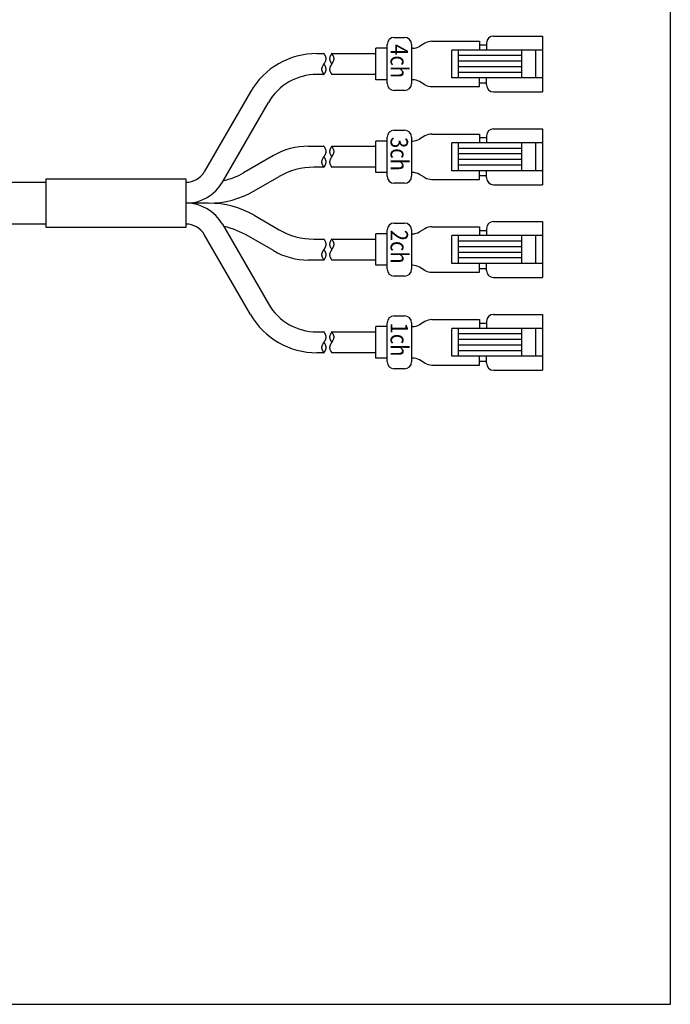
# Model space of a CAD drawing. Extents: x 10 to 286, y 6 to 402.
# Drawn here: x 193 to 286, y 17 to 158 of the extents above; entities that cross this region are included whole.
import ezdxf

# ---------------------------------------------------------------- set-up
doc = ezdxf.new("R2010")
doc.units = 0
doc.header["$LTSCALE"] = 0.25
doc.layers.get('0').update_dxf_attribs({"linetype": 'CONTINUOUS'})
doc.layers.add('1', color=7, linetype='CONTINUOUS')
doc.layers.add('6', color=1, linetype='CONTINUOUS')
doc.styles.get("Standard").update_dxf_attribs({"font": 'txt', "bigfont": 'bigfont'})

# ---------------------------------------------------------------- blocks, each defined once
blk = doc.blocks.new('*G16')
at = {"layer": '1', "color": 7, "linetype": 'CONTINUOUS'}
for p, q in [((286.09, 16.73), (286.09, 401.73)), ((10.09, 16.73), (286.09, 16.73))]:
    blk.add_line(p, q, dxfattribs=at)

msp = doc.modelspace()

# ---------------------------------------------------------------- linework, layer by layer
at = {"layer": '6', "color": 1, "linetype": 'CONTINUOUS'}
for p, q in [((246.534, 155.209), (248.034, 155.209)), ((260.774, 155.409), (267.774, 155.409)), ((267.774, 155.409), (267.774, 147.409)), ((245.534, 148.609), (245.534, 154.209)), ((249.034, 154.209), (249.034, 148.609)), ((250.947, 154.393), (250.149, 153.934)), ((251.943, 154.659), (258.774, 154.659)), ((258.774, 154.659), (258.774, 153.409)), ((258.774, 154.159), (259.774, 154.159)), ((259.774, 154.409), (259.774, 153.409)), ((235.471, 152.909), (236.489, 152.909)), ((237.593, 152.909), (243.922, 152.909)), ((245.534, 153.659), (243.922, 153.659)), ((243.922, 149.159), (243.922, 153.659)), ((249.153, 153.659), (249.034, 153.659)), ((267.774, 153.409), (254.774, 153.409)), ((254.774, 149.409), (254.774, 153.409)), ((255.774, 149.409), (255.774, 153.409)), ((264.774, 152.609), (255.774, 152.609)), ((264.774, 153.409), (264.774, 149.409)), ((266.774, 153.409), (266.774, 149.409)), ((264.774, 151.809), (255.774, 151.809)), ((264.774, 151.009), (255.774, 151.009)), ((236.489, 149.909), (235.471, 149.909)), ((243.922, 149.909), (237.593, 149.909)), ((264.774, 150.209), (255.774, 150.209)), ((245.534, 149.159), (243.922, 149.159)), ((249.153, 149.159), (249.034, 149.159)), ((250.947, 148.426), (250.149, 148.884)), ((251.943, 148.16), (258.774, 148.16)), ((267.774, 149.409), (254.774, 149.409)), ((258.774, 148.16), (258.774, 149.409)), ((259.774, 148.659), (258.774, 148.659)), ((259.774, 148.409), (259.774, 149.409)), ((225.945, 147.409), (219.343, 135.976)), ((248.034, 147.609), (246.534, 147.609)), ((260.774, 147.409), (267.774, 147.409)), ((221.941, 134.476), (228.543, 145.909)), ((246.534, 141.92), (248.034, 141.92)), ((250.947, 141.103), (250.149, 140.645)), ((251.943, 141.37), (258.774, 141.37)), ((258.774, 141.37), (258.774, 140.12)), ((259.774, 141.12), (259.774, 140.12)), ((260.774, 142.12), (267.774, 142.12)), ((267.774, 142.12), (267.774, 134.12)), ((234.242, 139.62), (236.489, 139.62)), ((237.593, 139.62), (243.922, 139.62)), ((245.534, 140.37), (243.922, 140.37)), ((243.922, 135.87), (243.922, 140.37)), ((245.534, 135.32), (245.534, 140.92)), ((249.034, 140.92), (249.034, 135.32)), ((249.153, 140.37), (249.034, 140.37)), ((267.774, 140.12), (254.774, 140.12)), ((254.774, 136.12), (254.774, 140.12)), ((255.774, 136.12), (255.774, 140.12)), ((258.774, 140.87), (259.774, 140.87)), ((264.774, 140.12), (264.774, 136.12)), ((266.774, 140.12), (266.774, 136.12)), ((229.242, 138.28), (224.972, 135.815)), ((264.774, 139.32), (255.774, 139.32)), ((264.774, 138.52), (255.774, 138.52)), ((264.774, 137.72), (255.774, 137.72)), ((264.774, 136.92), (255.774, 136.92)), ((236.489, 136.62), (235.046, 136.62)), ((243.922, 136.62), (237.593, 136.62)), ((245.534, 135.87), (243.922, 135.87)), ((249.153, 135.87), (249.034, 135.87)), ((250.947, 135.137), (250.149, 135.595)), ((267.774, 136.12), (254.774, 136.12)), ((258.774, 134.871), (258.774, 136.12)), ((259.774, 135.12), (259.774, 136.12)), ((196.698, 134.426), (180.561, 134.426)), ((196.698, 134.976), (216.698, 134.976)), ((196.698, 127.976), (196.698, 134.976)), ((216.698, 134.976), (216.698, 127.976)), ((216.698, 134.476), (216.745, 134.476)), ((226.472, 133.217), (230.046, 135.28)), ((248.034, 134.32), (246.534, 134.32)), ((251.943, 134.87), (258.774, 134.871)), ((259.774, 135.37), (258.774, 135.37)), ((260.774, 134.12), (267.774, 134.12)), ((219.972, 131.476), (216.698, 131.476)), ((219.972, 131.476), (216.698, 131.476)), ((180.561, 128.526), (196.698, 128.526)), ((216.745, 128.476), (216.698, 128.476)), ((221.941, 128.476), (228.543, 117.042)), ((226.472, 129.734), (230.046, 127.671)), ((246.534, 128.631), (248.034, 128.631)), ((260.774, 128.831), (267.774, 128.831)), ((267.774, 128.831), (267.774, 120.831)), ((216.698, 127.976), (196.698, 127.976)), ((225.945, 115.542), (219.343, 126.976)), ((245.534, 127.081), (243.922, 127.081)), ((243.922, 122.581), (243.922, 127.081)), ((245.534, 122.031), (245.534, 127.631)), ((249.034, 127.631), (249.034, 122.031)), ((249.153, 127.081), (249.034, 127.081)), ((250.947, 127.814), (250.149, 127.356)), ((251.943, 128.081), (258.774, 128.081)), ((258.774, 128.081), (258.774, 126.831)), ((258.774, 127.581), (259.774, 127.581)), ((259.774, 127.831), (259.774, 126.831)), ((229.242, 124.671), (225.668, 126.734)), ((235.046, 126.331), (236.489, 126.331)), ((237.593, 126.331), (243.922, 126.331)), ((267.774, 126.831), (254.774, 126.831)), ((254.774, 122.831), (254.774, 126.831)), ((255.774, 122.831), (255.774, 126.831)), ((264.774, 126.031), (255.774, 126.031)), ((264.774, 126.831), (264.774, 122.831)), ((266.774, 126.831), (266.774, 122.831)), ((264.774, 125.231), (255.774, 125.231)), ((264.774, 124.431), (255.774, 124.431)), ((236.489, 123.331), (234.242, 123.331)), ((243.922, 123.331), (237.593, 123.331)), ((267.774, 122.831), (254.774, 122.831)), ((264.774, 123.631), (255.774, 123.631)), ((258.774, 121.581), (258.774, 122.831)), ((259.774, 121.831), (259.774, 122.831)), ((245.534, 122.581), (243.922, 122.581)), ((249.153, 122.581), (249.034, 122.581)), ((250.947, 121.848), (250.149, 122.306)), ((251.943, 121.581), (258.774, 121.581)), ((259.774, 122.081), (258.774, 122.081)), ((248.034, 121.031), (246.534, 121.031)), ((260.774, 120.831), (267.774, 120.831)), ((245.534, 108.742), (245.534, 114.342)), ((246.534, 115.342), (248.034, 115.342)), ((249.034, 114.342), (249.034, 108.742)), ((250.947, 114.525), (250.149, 114.067)), ((251.943, 114.792), (258.774, 114.791)), ((258.774, 114.791), (258.774, 113.542)), ((258.774, 114.292), (259.774, 114.292)), ((259.774, 114.542), (259.774, 113.542)), ((260.774, 115.542), (267.774, 115.542)), ((267.774, 115.542), (267.774, 107.542)), ((235.471, 113.042), (236.489, 113.042)), ((237.593, 113.042), (243.922, 113.042)), ((245.534, 113.792), (243.922, 113.792)), ((243.922, 109.292), (243.922, 113.792)), ((249.153, 113.792), (249.034, 113.792)), ((267.774, 113.542), (254.774, 113.542)), ((254.774, 109.542), (254.774, 113.542)), ((255.774, 109.542), (255.774, 113.542)), ((264.774, 113.542), (264.774, 109.542)), ((266.774, 113.542), (266.774, 109.542)), ((264.774, 112.742), (255.774, 112.742)), ((264.774, 111.942), (255.774, 111.942)), ((236.489, 110.042), (235.471, 110.042)), ((243.922, 110.042), (237.593, 110.042)), ((264.774, 111.142), (255.774, 111.142)), ((264.774, 110.342), (255.774, 110.342)), ((245.534, 109.292), (243.922, 109.292)), ((249.153, 109.292), (249.034, 109.292)), ((250.947, 108.558), (250.149, 109.017)), ((267.774, 109.542), (254.774, 109.542)), ((258.774, 108.292), (258.774, 109.542)), ((259.774, 108.792), (258.774, 108.792)), ((259.774, 108.542), (259.774, 109.542)), ((248.034, 107.742), (246.534, 107.742)), ((251.943, 108.292), (258.774, 108.292)), ((260.774, 107.542), (267.774, 107.542))]:
    msp.add_line(p, q, dxfattribs=at)
for points in [[(236.489, 149.909), (236.486, 149.915), (236.477, 149.93), (236.462, 149.955), (236.442, 149.988), (236.417, 150.03), (236.389, 150.079), (236.358, 150.134), (236.327, 150.192), (236.297, 150.253), (236.269, 150.315), (236.245, 150.376), (236.225, 150.435), (236.21, 150.489), (236.2, 150.538), (236.194, 150.58), (236.191, 150.614), (236.189, 150.639), (236.189, 150.654), (236.189, 150.659), (236.189, 150.665), (236.189, 150.68), (236.191, 150.705), (236.194, 150.738), (236.2, 150.78), (236.21, 150.829), (236.225, 150.884), (236.245, 150.942), (236.269, 151.003), (236.297, 151.065), (236.327, 151.126), (236.358, 151.185), (236.389, 151.239), (236.417, 151.288), (236.442, 151.33), (236.462, 151.364), (236.477, 151.389), (236.486, 151.404), (236.489, 151.409), (236.492, 151.415), (236.501, 151.43), (236.516, 151.455), (236.536, 151.488), (236.561, 151.53), (236.589, 151.579), (236.62, 151.634), (236.651, 151.692), (236.681, 151.753), (236.709, 151.815), (236.733, 151.876), (236.753, 151.935), (236.768, 151.989), (236.778, 152.038), (236.784, 152.08), (236.787, 152.114), (236.789, 152.139), (236.789, 152.154), (236.789, 152.159), (236.789, 152.165), (236.789, 152.18), (236.787, 152.205), (236.784, 152.238), (236.778, 152.28), (236.768, 152.329), (236.753, 152.384), (236.733, 152.442), (236.709, 152.503), (236.681, 152.565), (236.651, 152.626), (236.62, 152.685), (236.589, 152.739), (236.561, 152.788), (236.536, 152.83), (236.516, 152.864), (236.501, 152.889), (236.492, 152.904), (236.489, 152.909)], [(237.593, 152.909), (237.596, 152.904), (237.605, 152.889), (237.62, 152.864), (237.64, 152.83), (237.665, 152.788), (237.693, 152.739), (237.724, 152.685), (237.755, 152.626), (237.785, 152.565), (237.813, 152.503), (237.837, 152.442), (237.857, 152.384), (237.872, 152.329), (237.882, 152.28), (237.888, 152.238), (237.892, 152.205), (237.893, 152.18), (237.893, 152.165), (237.893, 152.159), (237.893, 152.154), (237.893, 152.139), (237.892, 152.114), (237.888, 152.08), (237.882, 152.038), (237.872, 151.989), (237.857, 151.935), (237.837, 151.876), (237.813, 151.815), (237.785, 151.753), (237.755, 151.692), (237.724, 151.634), (237.693, 151.579), (237.665, 151.53), (237.64, 151.488), (237.62, 151.455), (237.605, 151.43), (237.596, 151.415), (237.593, 151.409), (237.59, 151.404), (237.581, 151.389), (237.566, 151.364), (237.546, 151.33), (237.521, 151.288), (237.493, 151.239), (237.463, 151.185), (237.431, 151.126), (237.401, 151.065), (237.373, 151.003), (237.349, 150.942), (237.329, 150.884), (237.314, 150.829), (237.304, 150.78), (237.298, 150.738), (237.295, 150.705), (237.293, 150.68), (237.293, 150.665), (237.293, 150.659), (237.293, 150.654), (237.293, 150.639), (237.295, 150.614), (237.298, 150.58), (237.304, 150.538), (237.314, 150.489), (237.329, 150.435), (237.349, 150.376), (237.373, 150.315), (237.401, 150.253), (237.431, 150.192), (237.463, 150.134), (237.493, 150.079), (237.521, 150.03), (237.546, 149.988), (237.566, 149.955), (237.581, 149.93), (237.59, 149.915), (237.593, 149.909)], [(237.593, 152.909), (237.59, 152.904), (237.581, 152.889), (237.566, 152.864), (237.546, 152.83), (237.521, 152.788), (237.493, 152.739), (237.463, 152.685), (237.431, 152.626), (237.401, 152.565), (237.373, 152.503), (237.349, 152.442), (237.329, 152.384), (237.314, 152.329), (237.304, 152.28), (237.298, 152.238), (237.295, 152.205), (237.293, 152.18), (237.293, 152.165), (237.293, 152.159), (237.293, 152.154), (237.293, 152.139), (237.295, 152.114), (237.298, 152.08), (237.304, 152.038), (237.314, 151.989), (237.329, 151.935), (237.349, 151.876), (237.373, 151.815), (237.401, 151.753), (237.431, 151.692), (237.463, 151.634), (237.493, 151.579), (237.521, 151.53), (237.546, 151.488), (237.566, 151.455), (237.581, 151.43), (237.59, 151.415), (237.593, 151.409)], [(236.489, 149.909), (236.492, 149.915), (236.501, 149.93), (236.516, 149.955), (236.536, 149.988), (236.561, 150.03), (236.589, 150.079), (236.62, 150.134), (236.651, 150.192), (236.681, 150.253), (236.709, 150.315), (236.733, 150.376), (236.753, 150.435), (236.768, 150.489), (236.778, 150.538), (236.784, 150.58), (236.787, 150.614), (236.789, 150.639), (236.789, 150.654), (236.789, 150.659), (236.789, 150.665), (236.789, 150.68), (236.787, 150.705), (236.784, 150.738), (236.778, 150.78), (236.768, 150.829), (236.753, 150.884), (236.733, 150.942), (236.709, 151.003), (236.681, 151.065), (236.651, 151.126), (236.62, 151.185), (236.589, 151.239), (236.561, 151.288), (236.536, 151.33), (236.516, 151.364), (236.501, 151.389), (236.492, 151.404), (236.489, 151.409)], [(236.489, 136.62), (236.486, 136.625), (236.477, 136.641), (236.462, 136.665), (236.442, 136.699), (236.417, 136.741), (236.389, 136.79), (236.358, 136.845), (236.327, 136.903), (236.297, 136.964), (236.269, 137.026), (236.245, 137.087), (236.225, 137.146), (236.21, 137.2), (236.2, 137.249), (236.194, 137.291), (236.191, 137.325), (236.189, 137.35), (236.189, 137.365), (236.189, 137.37), (236.189, 137.375), (236.189, 137.391), (236.191, 137.415), (236.194, 137.449), (236.2, 137.491), (236.21, 137.54), (236.225, 137.595), (236.245, 137.653), (236.269, 137.714), (236.297, 137.776), (236.327, 137.837), (236.358, 137.896), (236.389, 137.95), (236.417, 137.999), (236.442, 138.041), (236.462, 138.075), (236.477, 138.1), (236.486, 138.115), (236.489, 138.12), (236.492, 138.125), (236.501, 138.141), (236.516, 138.165), (236.536, 138.199), (236.561, 138.241), (236.589, 138.29), (236.62, 138.345), (236.651, 138.403), (236.681, 138.464), (236.709, 138.526), (236.733, 138.587), (236.753, 138.646), (236.768, 138.7), (236.778, 138.749), (236.784, 138.791), (236.787, 138.825), (236.789, 138.85), (236.789, 138.865), (236.789, 138.87), (236.789, 138.875), (236.789, 138.891), (236.787, 138.915), (236.784, 138.949), (236.778, 138.991), (236.768, 139.04), (236.753, 139.095), (236.733, 139.153), (236.709, 139.214), (236.681, 139.276), (236.651, 139.337), (236.62, 139.396), (236.589, 139.45), (236.561, 139.499), (236.536, 139.541), (236.516, 139.575), (236.501, 139.6), (236.492, 139.615), (236.489, 139.62)], [(237.593, 139.62), (237.596, 139.615), (237.605, 139.6), (237.62, 139.575), (237.64, 139.541), (237.665, 139.499), (237.693, 139.45), (237.724, 139.396), (237.755, 139.337), (237.785, 139.276), (237.813, 139.214), (237.837, 139.153), (237.857, 139.095), (237.872, 139.04), (237.882, 138.991), (237.888, 138.949), (237.892, 138.915), (237.893, 138.891), (237.893, 138.875), (237.893, 138.87), (237.893, 138.865), (237.893, 138.85), (237.892, 138.825), (237.888, 138.791), (237.882, 138.749), (237.872, 138.7), (237.857, 138.646), (237.837, 138.587), (237.813, 138.526), (237.785, 138.464), (237.755, 138.403), (237.724, 138.345), (237.693, 138.29), (237.665, 138.241), (237.64, 138.199), (237.62, 138.165), (237.605, 138.141), (237.596, 138.125), (237.593, 138.12), (237.59, 138.115), (237.581, 138.1), (237.566, 138.075), (237.546, 138.041), (237.521, 137.999), (237.493, 137.95), (237.463, 137.896), (237.431, 137.837), (237.401, 137.776), (237.373, 137.714), (237.349, 137.653), (237.329, 137.595), (237.314, 137.54), (237.304, 137.491), (237.298, 137.449), (237.295, 137.415), (237.293, 137.391), (237.293, 137.375), (237.293, 137.37), (237.293, 137.365), (237.293, 137.35), (237.295, 137.325), (237.298, 137.291), (237.304, 137.249), (237.314, 137.2), (237.329, 137.146), (237.349, 137.087), (237.373, 137.026), (237.401, 136.964), (237.431, 136.903), (237.463, 136.845), (237.493, 136.79), (237.521, 136.741), (237.546, 136.699), (237.566, 136.665), (237.581, 136.641), (237.59, 136.625), (237.593, 136.62)], [(237.593, 139.62), (237.59, 139.615), (237.581, 139.6), (237.566, 139.575), (237.546, 139.541), (237.521, 139.499), (237.493, 139.45), (237.463, 139.396), (237.431, 139.337), (237.401, 139.276), (237.373, 139.214), (237.349, 139.153), (237.329, 139.095), (237.314, 139.04), (237.304, 138.991), (237.298, 138.949), (237.295, 138.915), (237.293, 138.891), (237.293, 138.875), (237.293, 138.87), (237.293, 138.865), (237.293, 138.85), (237.295, 138.825), (237.298, 138.791), (237.304, 138.749), (237.314, 138.7), (237.329, 138.646), (237.349, 138.587), (237.373, 138.526), (237.401, 138.464), (237.431, 138.403), (237.463, 138.345), (237.493, 138.29), (237.521, 138.241), (237.546, 138.199), (237.566, 138.165), (237.581, 138.141), (237.59, 138.125), (237.593, 138.12)], [(236.489, 136.62), (236.492, 136.625), (236.501, 136.641), (236.516, 136.665), (236.536, 136.699), (236.561, 136.741), (236.589, 136.79), (236.62, 136.845), (236.651, 136.903), (236.681, 136.964), (236.709, 137.026), (236.733, 137.087), (236.753, 137.146), (236.768, 137.2), (236.778, 137.249), (236.784, 137.291), (236.787, 137.325), (236.789, 137.35), (236.789, 137.365), (236.789, 137.37), (236.789, 137.375), (236.789, 137.391), (236.787, 137.415), (236.784, 137.449), (236.778, 137.491), (236.768, 137.54), (236.753, 137.595), (236.733, 137.653), (236.709, 137.714), (236.681, 137.776), (236.651, 137.837), (236.62, 137.896), (236.589, 137.95), (236.561, 137.999), (236.536, 138.041), (236.516, 138.075), (236.501, 138.1), (236.492, 138.115), (236.489, 138.12)], [(236.489, 123.331), (236.486, 123.336), (236.477, 123.351), (236.462, 123.376), (236.442, 123.41), (236.417, 123.452), (236.389, 123.501), (236.358, 123.555), (236.327, 123.614), (236.297, 123.675), (236.269, 123.737), (236.245, 123.798), (236.225, 123.857), (236.21, 123.911), (236.2, 123.96), (236.194, 124.002), (236.191, 124.036), (236.189, 124.061), (236.189, 124.076), (236.189, 124.081), (236.189, 124.086), (236.189, 124.101), (236.191, 124.126), (236.194, 124.16), (236.2, 124.202), (236.21, 124.251), (236.225, 124.305), (236.245, 124.364), (236.269, 124.425), (236.297, 124.487), (236.327, 124.548), (236.358, 124.607), (236.389, 124.661), (236.417, 124.71), (236.442, 124.752), (236.462, 124.786), (236.477, 124.811), (236.486, 124.826), (236.489, 124.831), (236.492, 124.836), (236.501, 124.851), (236.516, 124.876), (236.536, 124.91), (236.561, 124.952), (236.589, 125.001), (236.62, 125.055), (236.651, 125.114), (236.681, 125.175), (236.709, 125.237), (236.733, 125.298), (236.753, 125.357), (236.768, 125.411), (236.778, 125.46), (236.784, 125.502), (236.787, 125.536), (236.789, 125.561), (236.789, 125.576), (236.789, 125.581), (236.789, 125.586), (236.789, 125.601), (236.787, 125.626), (236.784, 125.66), (236.778, 125.702), (236.768, 125.751), (236.753, 125.805), (236.733, 125.864), (236.709, 125.925), (236.681, 125.987), (236.651, 126.048), (236.62, 126.107), (236.589, 126.161), (236.561, 126.21), (236.536, 126.252), (236.516, 126.286), (236.501, 126.311), (236.492, 126.326), (236.489, 126.331)], [(237.593, 126.331), (237.596, 126.326), (237.605, 126.311), (237.62, 126.286), (237.64, 126.252), (237.665, 126.21), (237.693, 126.161), (237.724, 126.107), (237.755, 126.048), (237.785, 125.987), (237.813, 125.925), (237.837, 125.864), (237.857, 125.805), (237.872, 125.751), (237.882, 125.702), (237.888, 125.66), (237.892, 125.626), (237.893, 125.601), (237.893, 125.586), (237.893, 125.581), (237.893, 125.576), (237.893, 125.561), (237.892, 125.536), (237.888, 125.502), (237.882, 125.46), (237.872, 125.411), (237.857, 125.357), (237.837, 125.298), (237.813, 125.237), (237.785, 125.175), (237.755, 125.114), (237.724, 125.055), (237.693, 125.001), (237.665, 124.952), (237.64, 124.91), (237.62, 124.876), (237.605, 124.851), (237.596, 124.836), (237.593, 124.831), (237.59, 124.826), (237.581, 124.811), (237.566, 124.786), (237.546, 124.752), (237.521, 124.71), (237.493, 124.661), (237.463, 124.607), (237.431, 124.548), (237.401, 124.487), (237.373, 124.425), (237.349, 124.364), (237.329, 124.305), (237.314, 124.251), (237.304, 124.202), (237.298, 124.16), (237.295, 124.126), (237.293, 124.101), (237.293, 124.086), (237.293, 124.081), (237.293, 124.076), (237.293, 124.061), (237.295, 124.036), (237.298, 124.002), (237.304, 123.96), (237.314, 123.911), (237.329, 123.857), (237.349, 123.798), (237.373, 123.737), (237.401, 123.675), (237.431, 123.614), (237.463, 123.555), (237.493, 123.501), (237.521, 123.452), (237.546, 123.41), (237.566, 123.376), (237.581, 123.351), (237.59, 123.336), (237.593, 123.331)], [(237.593, 126.331), (237.59, 126.326), (237.581, 126.311), (237.566, 126.286), (237.546, 126.252), (237.521, 126.21), (237.493, 126.161), (237.463, 126.107), (237.431, 126.048), (237.401, 125.987), (237.373, 125.925), (237.349, 125.864), (237.329, 125.805), (237.314, 125.751), (237.304, 125.702), (237.298, 125.66), (237.295, 125.626), (237.293, 125.601), (237.293, 125.586), (237.293, 125.581), (237.293, 125.576), (237.293, 125.561), (237.295, 125.536), (237.298, 125.502), (237.304, 125.46), (237.314, 125.411), (237.329, 125.357), (237.349, 125.298), (237.373, 125.237), (237.401, 125.175), (237.431, 125.114), (237.463, 125.055), (237.493, 125.001), (237.521, 124.952), (237.546, 124.91), (237.566, 124.876), (237.581, 124.851), (237.59, 124.836), (237.593, 124.831)], [(236.489, 123.331), (236.492, 123.336), (236.501, 123.351), (236.516, 123.376), (236.536, 123.41), (236.561, 123.452), (236.589, 123.501), (236.62, 123.555), (236.651, 123.614), (236.681, 123.675), (236.709, 123.737), (236.733, 123.798), (236.753, 123.857), (236.768, 123.911), (236.778, 123.96), (236.784, 124.002), (236.787, 124.036), (236.789, 124.061), (236.789, 124.076), (236.789, 124.081), (236.789, 124.086), (236.789, 124.101), (236.787, 124.126), (236.784, 124.16), (236.778, 124.202), (236.768, 124.251), (236.753, 124.305), (236.733, 124.364), (236.709, 124.425), (236.681, 124.487), (236.651, 124.548), (236.62, 124.607), (236.589, 124.661), (236.561, 124.71), (236.536, 124.752), (236.516, 124.786), (236.501, 124.811), (236.492, 124.826), (236.489, 124.831)], [(236.489, 110.042), (236.486, 110.047), (236.477, 110.062), (236.462, 110.087), (236.442, 110.121), (236.417, 110.163), (236.389, 110.212), (236.358, 110.266), (236.327, 110.325), (236.297, 110.386), (236.269, 110.448), (236.245, 110.509), (236.225, 110.567), (236.21, 110.622), (236.2, 110.671), (236.194, 110.713), (236.191, 110.747), (236.189, 110.771), (236.189, 110.787), (236.189, 110.792), (236.189, 110.797), (236.189, 110.812), (236.191, 110.837), (236.194, 110.871), (236.2, 110.913), (236.21, 110.962), (236.225, 111.016), (236.245, 111.075), (236.269, 111.136), (236.297, 111.198), (236.327, 111.259), (236.358, 111.317), (236.389, 111.372), (236.417, 111.421), (236.442, 111.463), (236.462, 111.497), (236.477, 111.521), (236.486, 111.537), (236.489, 111.542), (236.492, 111.547), (236.501, 111.562), (236.516, 111.587), (236.536, 111.621), (236.561, 111.663), (236.589, 111.712), (236.62, 111.766), (236.651, 111.825), (236.681, 111.886), (236.709, 111.948), (236.733, 112.009), (236.753, 112.067), (236.768, 112.122), (236.778, 112.171), (236.784, 112.213), (236.787, 112.247), (236.789, 112.271), (236.789, 112.287), (236.789, 112.292), (236.789, 112.297), (236.789, 112.312), (236.787, 112.337), (236.784, 112.371), (236.778, 112.413), (236.768, 112.462), (236.753, 112.516), (236.733, 112.575), (236.709, 112.636), (236.681, 112.698), (236.651, 112.759), (236.62, 112.817), (236.589, 112.872), (236.561, 112.921), (236.536, 112.963), (236.516, 112.997), (236.501, 113.021), (236.492, 113.037), (236.489, 113.042)], [(237.593, 113.042), (237.596, 113.037), (237.605, 113.021), (237.62, 112.997), (237.64, 112.963), (237.665, 112.921), (237.693, 112.872), (237.724, 112.817), (237.755, 112.759), (237.785, 112.698), (237.813, 112.636), (237.837, 112.575), (237.857, 112.516), (237.872, 112.462), (237.882, 112.413), (237.888, 112.371), (237.892, 112.337), (237.893, 112.312), (237.893, 112.297), (237.893, 112.292), (237.893, 112.287), (237.893, 112.271), (237.892, 112.247), (237.888, 112.213), (237.882, 112.171), (237.872, 112.122), (237.857, 112.067), (237.837, 112.009), (237.813, 111.948), (237.785, 111.886), (237.755, 111.825), (237.724, 111.766), (237.693, 111.712), (237.665, 111.663), (237.64, 111.621), (237.62, 111.587), (237.605, 111.562), (237.596, 111.547), (237.593, 111.542), (237.59, 111.537), (237.581, 111.521), (237.566, 111.497), (237.546, 111.463), (237.521, 111.421), (237.493, 111.372), (237.463, 111.317), (237.431, 111.259), (237.401, 111.198), (237.373, 111.136), (237.349, 111.075), (237.329, 111.016), (237.314, 110.962), (237.304, 110.913), (237.298, 110.871), (237.295, 110.837), (237.293, 110.812), (237.293, 110.797), (237.293, 110.792), (237.293, 110.787), (237.293, 110.771), (237.295, 110.747), (237.298, 110.713), (237.304, 110.671), (237.314, 110.622), (237.329, 110.567), (237.349, 110.509), (237.373, 110.448), (237.401, 110.386), (237.431, 110.325), (237.463, 110.266), (237.493, 110.212), (237.521, 110.163), (237.546, 110.121), (237.566, 110.087), (237.581, 110.062), (237.59, 110.047), (237.593, 110.042)], [(237.593, 113.042), (237.59, 113.037), (237.581, 113.021), (237.566, 112.997), (237.546, 112.963), (237.521, 112.921), (237.493, 112.872), (237.463, 112.817), (237.431, 112.759), (237.401, 112.698), (237.373, 112.636), (237.349, 112.575), (237.329, 112.516), (237.314, 112.462), (237.304, 112.413), (237.298, 112.371), (237.295, 112.337), (237.293, 112.312), (237.293, 112.297), (237.293, 112.292), (237.293, 112.287), (237.293, 112.271), (237.295, 112.247), (237.298, 112.213), (237.304, 112.171), (237.314, 112.122), (237.329, 112.067), (237.349, 112.009), (237.373, 111.948), (237.401, 111.886), (237.431, 111.825), (237.463, 111.766), (237.493, 111.712), (237.521, 111.663), (237.546, 111.621), (237.566, 111.587), (237.581, 111.562), (237.59, 111.547), (237.593, 111.542)], [(236.489, 110.042), (236.492, 110.047), (236.501, 110.062), (236.516, 110.087), (236.536, 110.121), (236.561, 110.163), (236.589, 110.212), (236.62, 110.266), (236.651, 110.325), (236.681, 110.386), (236.709, 110.448), (236.733, 110.509), (236.753, 110.567), (236.768, 110.622), (236.778, 110.671), (236.784, 110.713), (236.787, 110.747), (236.789, 110.771), (236.789, 110.787), (236.789, 110.792), (236.789, 110.797), (236.789, 110.812), (236.787, 110.837), (236.784, 110.871), (236.778, 110.913), (236.768, 110.962), (236.753, 111.016), (236.733, 111.075), (236.709, 111.136), (236.681, 111.198), (236.651, 111.259), (236.62, 111.317), (236.589, 111.372), (236.561, 111.421), (236.536, 111.463), (236.516, 111.497), (236.501, 111.521), (236.492, 111.537), (236.489, 111.542)]]:
    msp.add_lwpolyline(points, dxfattribs=at)
for centre, radius, start, end in [((246.534, 154.209), 1, 90, 180), ((248.034, 154.209), 1, 0, 90), ((260.774, 154.409), 1, 90, 180), ((249.094, 155.814), 2.156, 271.58957, 299.3055), ((251.95, 152.64), 2.019, 90.2099, 119.77542), ((235.471, 141.909), 11, 90, 150), ((235.471, 141.909), 8, 90, 150), ((246.534, 148.609), 1, 180, 270), ((248.034, 148.609), 1, 270, 0), ((249.094, 147.004), 2.156, 60.6945, 88.41043), ((251.95, 150.179), 2.019, 240.22458, 269.7901), ((260.774, 148.409), 1, 180, 270), ((246.534, 140.92), 1, 90, 180), ((248.034, 140.92), 1, 0, 90), ((251.95, 139.351), 2.019, 90.2099, 119.77542), ((260.774, 141.12), 1, 90, 180), ((234.242, 129.62), 10, 90, 120), ((249.094, 142.525), 2.156, 271.58957, 299.3055), ((216.745, 137.476), 3, 270, 330), ((219.972, 144.476), 10, 282.10935, 300), ((235.046, 126.62), 10, 90, 120), ((249.094, 133.715), 2.156, 60.6945, 88.41043), ((216.745, 137.476), 6, 270, 330), ((246.534, 135.32), 1, 180, 270), ((248.034, 135.32), 1, 270, 0), ((251.95, 136.89), 2.019, 240.22458, 269.7901), ((260.774, 135.12), 1, 180, 270), ((219.972, 144.476), 13, 270, 300), ((216.745, 125.476), 6, 30, 90), ((219.972, 118.476), 13, 60, 90), ((216.745, 125.476), 3, 30, 90), ((246.534, 127.631), 1, 90, 180), ((248.034, 127.631), 1, 0, 90), ((260.774, 127.831), 1, 90, 180), ((219.168, 115.476), 13, 60, 76.78478), ((235.046, 136.331), 10, 240, 270), ((249.094, 129.236), 2.156, 271.58957, 299.3055), ((251.95, 126.062), 2.019, 90.2099, 119.77542), ((234.242, 133.331), 10, 240, 270), ((246.534, 122.031), 1, 180, 270), ((248.034, 122.031), 1, 270, 0), ((249.094, 120.426), 2.156, 60.6945, 88.41043), ((251.95, 123.6), 2.019, 240.22458, 269.7901), ((260.774, 121.831), 1, 180, 270), ((235.471, 121.042), 8, 210, 270), ((235.471, 121.042), 11, 210, 270), ((246.534, 114.342), 1, 90, 180), ((248.034, 114.342), 1, 0, 90), ((251.95, 112.772), 2.019, 90.2099, 119.77542), ((260.774, 114.542), 1, 90, 180), ((249.094, 115.947), 2.156, 271.58957, 299.3055), ((246.534, 108.742), 1, 180, 270), ((248.034, 108.742), 1, 270, 0), ((249.094, 107.137), 2.156, 60.6945, 88.41043), ((251.95, 110.311), 2.019, 240.22458, 269.7901), ((260.774, 108.542), 1, 180, 270)]:
    msp.add_arc(centre, radius, start, end, dxfattribs=at)

# ---------------------------------------------------------------- block references
msp.add_blockref('*G16', (0, 0))

# ---------------------------------------------------------------- texts
at = {"layer": '6', "color": 1, "linetype": 'CONTINUOUS', "char_height": 2.5, "attachment_point": 7, "rotation": 270}
for s, insert, width in [('{\\fＭＳ ゴシック;\\W0.850000;\\T0.750000;4ch}', (246.02, 154.239), 4.53304), ('{\\fＭＳ ゴシック;\\W0.850000;\\T0.750000;3ch}', (246.02, 140.95), 4.48778), ('{\\fＭＳ ゴシック;\\W0.850000;\\T0.758981;2ch}', (246.02, 127.66), 4.50789), ('{\\fＭＳ ゴシック;\\W0.850000;\\T0.845804;1ch}', (246.02, 114.371), 4.64906)]:
    msp.add_mtext(s, dxfattribs=dict(at, insert=insert, width=width))

doc.saveas('drawing.dxf')
